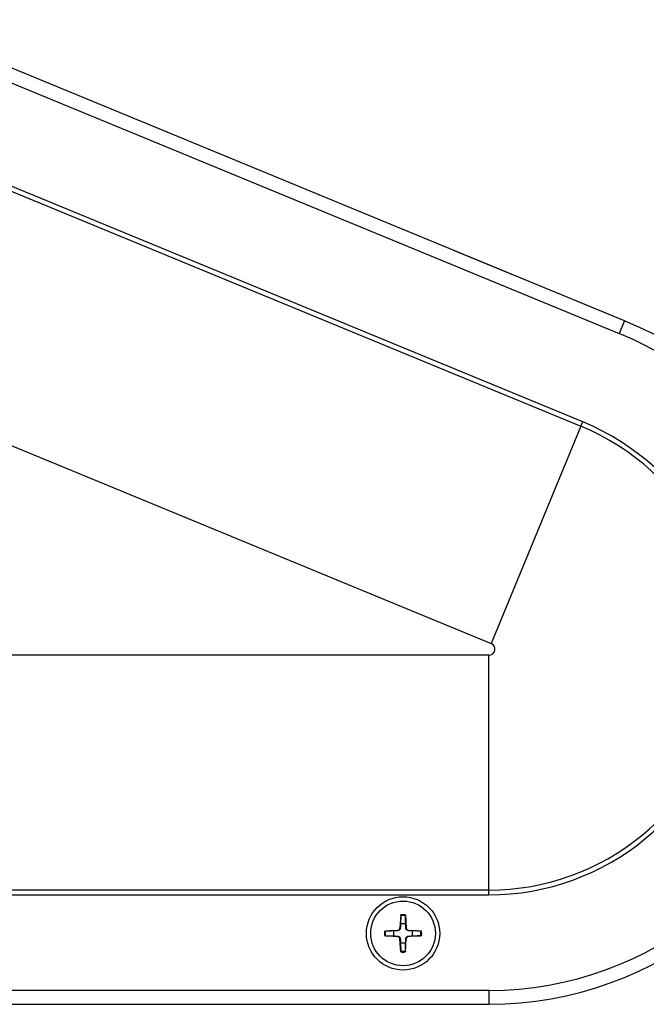
# Model space of a CAD drawing. Extents: x -25612 to -17650, y -12335 to -922.
# Drawn here: x -20599 to -20509, y -9717 to -9576 of the extents above; entities that cross this region are included whole.
import ezdxf

# ---------------------------------------------------------------- set-up
doc = ezdxf.new("R2010")
doc.units = 0
doc.header["$MEASUREMENT"] = 0

msp = doc.modelspace()

# ---------------------------------------------------------------- linework, layer by layer
at = {"color": 133, "linetype": 'Continuous'}
for p, q in [((-20512.05, -9619), (-20616.97, -9575.71)), ((-20617.73, -9577.55), (-20512.81, -9620.85)), ((-20623.23, -9590.89), (-20518.32, -9634.19)), ((-20518.06, -9633.56), (-20622.98, -9590.26)), ((-20536.52, -9608.9), (-20527.8, -9612.5)), ((-20536.52, -9608.9), (-20536.52, -9608.91)), ((-20527.8, -9612.5), (-20527.8, -9612.5)), ((-20512.05, -9619), (-20512.81, -9620.85)), ((-20518.32, -9634.19), (-20518.06, -9633.56)), ((-20518.32, -9634.19), (-20531.21, -9665.42)), ((-20602.34, -9636.07), (-20531.21, -9665.42)), ((-20531.55, -9667.12), (-20609.73, -9667.12)), ((-20531.55, -9700.91), (-20531.55, -9667.12)), ((-20531.55, -9700.91), (-20645.05, -9700.91)), ((-20645.05, -9701.59), (-20531.55, -9701.59)), ((-20531.55, -9701.59), (-20531.55, -9700.91)), ((-20544.2, -9704.48), (-20544.32, -9706.34)), ((-20544.21, -9704.75), (-20544.22, -9704.9)), ((-20544.21, -9704.54), (-20544.2, -9704.53)), ((-20544.21, -9704.55), (-20544.21, -9704.54)), ((-20544.21, -9704.54), (-20544.21, -9704.54)), ((-20544.21, -9704.56), (-20544.21, -9704.55)), ((-20544.21, -9704.55), (-20544.21, -9704.55)), ((-20544.21, -9704.57), (-20544.21, -9704.56)), ((-20544.21, -9704.56), (-20544.21, -9704.56)), ((-20544.21, -9704.56), (-20544.21, -9704.56)), ((-20544.21, -9704.58), (-20544.21, -9704.57)), ((-20544.21, -9704.57), (-20544.21, -9704.57)), ((-20544.21, -9704.59), (-20544.21, -9704.58)), ((-20544.21, -9704.58), (-20544.21, -9704.58)), ((-20544.21, -9704.58), (-20544.21, -9704.58)), ((-20544.21, -9704.58), (-20544.21, -9704.58)), ((-20544.21, -9704.6), (-20544.21, -9704.59)), ((-20544.21, -9704.59), (-20544.21, -9704.59)), ((-20544.21, -9704.59), (-20544.21, -9704.59)), ((-20544.21, -9704.59), (-20544.21, -9704.59)), ((-20544.21, -9704.6), (-20544.21, -9704.6)), ((-20544.21, -9704.6), (-20544.21, -9704.75)), ((-20544.2, -9704.49), (-20544.2, -9704.48)), ((-20544.2, -9704.48), (-20544.2, -9704.48)), ((-20544.2, -9704.5), (-20544.2, -9704.49)), ((-20544.2, -9704.49), (-20544.2, -9704.49)), ((-20544.2, -9704.51), (-20544.2, -9704.5)), ((-20544.2, -9704.5), (-20544.2, -9704.5)), ((-20544.2, -9704.52), (-20544.2, -9704.51)), ((-20544.2, -9704.51), (-20544.2, -9704.51)), ((-20544.2, -9704.53), (-20544.2, -9704.52)), ((-20544.2, -9704.52), (-20544.2, -9704.52)), ((-20544.2, -9704.53), (-20544.2, -9704.53)), ((-20543.55, -9704.48), (-20543.44, -9706.34)), ((-20543.55, -9704.48), (-20543.55, -9704.48)), ((-20543.55, -9704.48), (-20543.55, -9704.49)), ((-20543.55, -9704.49), (-20543.55, -9704.49)), ((-20543.55, -9704.49), (-20543.55, -9704.5)), ((-20543.55, -9704.5), (-20543.55, -9704.5)), ((-20543.55, -9704.5), (-20543.55, -9704.51)), ((-20543.55, -9704.51), (-20543.55, -9704.51)), ((-20543.55, -9704.51), (-20543.55, -9704.52)), ((-20543.55, -9704.52), (-20543.55, -9704.52)), ((-20543.55, -9704.52), (-20543.55, -9704.53)), ((-20543.55, -9704.53), (-20543.55, -9704.53)), ((-20543.55, -9704.53), (-20543.55, -9704.54)), ((-20543.55, -9704.54), (-20543.55, -9704.54)), ((-20543.55, -9704.54), (-20543.55, -9704.55)), ((-20543.55, -9704.55), (-20543.55, -9704.55)), ((-20543.55, -9704.55), (-20543.55, -9704.56)), ((-20543.55, -9704.56), (-20543.55, -9704.56)), ((-20543.55, -9704.56), (-20543.55, -9704.56)), ((-20543.55, -9704.56), (-20543.55, -9704.57)), ((-20543.55, -9704.57), (-20543.55, -9704.57)), ((-20543.55, -9704.57), (-20543.55, -9704.58)), ((-20543.55, -9704.58), (-20543.55, -9704.58)), ((-20543.55, -9704.58), (-20543.55, -9704.58)), ((-20543.55, -9704.58), (-20543.55, -9704.58)), ((-20543.55, -9704.58), (-20543.55, -9704.59)), ((-20543.55, -9704.59), (-20543.55, -9704.59)), ((-20543.55, -9704.59), (-20543.55, -9704.59)), ((-20543.55, -9704.59), (-20543.55, -9704.59)), ((-20543.55, -9704.59), (-20543.55, -9704.6)), ((-20543.55, -9704.6), (-20543.55, -9704.6)), ((-20543.54, -9704.76), (-20543.55, -9704.6)), ((-20543.54, -9704.91), (-20543.54, -9704.76)), ((-20544.25, -9706.02), (-20544.26, -9706.08)), ((-20544.26, -9706.08), (-20544.26, -9706.13)), ((-20544.26, -9706.13), (-20544.26, -9706.18)), ((-20544.24, -9705.82), (-20544.25, -9705.89)), ((-20544.25, -9705.89), (-20544.25, -9705.96)), ((-20544.25, -9705.96), (-20544.25, -9706.02)), ((-20544.23, -9705.53), (-20544.24, -9705.63)), ((-20544.24, -9705.63), (-20544.24, -9705.73)), ((-20544.24, -9705.73), (-20544.24, -9705.82)), ((-20544.22, -9705.17), (-20544.23, -9705.3)), ((-20544.23, -9705.3), (-20544.23, -9705.42)), ((-20544.23, -9705.42), (-20544.23, -9705.53)), ((-20544.22, -9704.9), (-20544.22, -9705.04)), ((-20544.22, -9705.04), (-20544.22, -9705.17)), ((-20543.53, -9705.06), (-20543.54, -9704.91)), ((-20543.53, -9705.19), (-20543.53, -9705.06)), ((-20543.53, -9705.31), (-20543.53, -9705.19)), ((-20543.52, -9705.43), (-20543.53, -9705.31)), ((-20543.52, -9705.54), (-20543.52, -9705.43)), ((-20543.52, -9705.64), (-20543.52, -9705.54)), ((-20543.51, -9705.73), (-20543.52, -9705.64)), ((-20543.51, -9705.82), (-20543.51, -9705.73)), ((-20543.51, -9705.9), (-20543.51, -9705.82)), ((-20543.5, -9705.96), (-20543.51, -9705.9)), ((-20543.5, -9706.02), (-20543.5, -9705.96)), ((-20543.5, -9706.08), (-20543.5, -9706.02)), ((-20543.49, -9706.13), (-20543.5, -9706.08)), ((-20543.49, -9706.18), (-20543.49, -9706.13)), ((-20546.54, -9706.81), (-20544.67, -9706.7)), ((-20546.54, -9706.81), (-20546.53, -9706.81)), ((-20546.54, -9707.46), (-20544.67, -9707.58)), ((-20546.53, -9707.46), (-20546.54, -9707.46)), ((-20546.53, -9706.81), (-20546.53, -9706.81)), ((-20546.53, -9706.81), (-20546.52, -9706.81)), ((-20546.52, -9707.46), (-20546.53, -9707.46)), ((-20546.53, -9707.46), (-20546.53, -9707.46)), ((-20546.52, -9706.81), (-20546.52, -9706.81)), ((-20546.52, -9706.81), (-20546.51, -9706.81)), ((-20546.52, -9707.47), (-20546.52, -9707.46)), ((-20546.51, -9707.47), (-20546.52, -9707.47)), ((-20546.51, -9706.81), (-20546.51, -9706.81)), ((-20546.51, -9706.81), (-20546.5, -9706.81)), ((-20546.5, -9707.47), (-20546.51, -9707.47)), ((-20546.51, -9707.47), (-20546.51, -9707.47)), ((-20546.5, -9706.81), (-20546.5, -9706.81)), ((-20546.5, -9706.81), (-20546.49, -9706.81)), ((-20546.49, -9707.47), (-20546.5, -9707.47)), ((-20546.5, -9707.47), (-20546.5, -9707.47)), ((-20546.49, -9706.81), (-20546.49, -9706.81)), ((-20546.49, -9706.81), (-20546.48, -9706.81)), ((-20546.48, -9707.47), (-20546.49, -9707.47)), ((-20546.49, -9707.47), (-20546.49, -9707.47)), ((-20546.48, -9706.81), (-20546.48, -9706.81)), ((-20546.48, -9706.81), (-20546.47, -9706.81)), ((-20546.47, -9707.47), (-20546.48, -9707.47)), ((-20546.48, -9707.47), (-20546.48, -9707.47)), ((-20546.47, -9706.81), (-20546.47, -9706.81)), ((-20546.47, -9706.81), (-20546.46, -9706.81)), ((-20546.46, -9707.47), (-20546.47, -9707.47)), ((-20546.47, -9707.47), (-20546.47, -9707.47)), ((-20546.46, -9706.81), (-20546.46, -9706.81)), ((-20546.46, -9706.81), (-20546.46, -9706.81)), ((-20546.46, -9706.81), (-20546.45, -9706.81)), ((-20546.45, -9707.47), (-20546.46, -9707.47)), ((-20546.46, -9707.47), (-20546.46, -9707.47)), ((-20546.46, -9707.47), (-20546.46, -9707.47)), ((-20546.45, -9706.81), (-20546.45, -9706.81)), ((-20546.45, -9706.81), (-20546.44, -9706.81)), ((-20546.44, -9707.47), (-20546.45, -9707.47)), ((-20546.45, -9707.47), (-20546.45, -9707.47)), ((-20546.44, -9706.81), (-20546.44, -9706.81)), ((-20546.44, -9706.81), (-20546.44, -9706.81)), ((-20546.44, -9706.81), (-20546.44, -9706.81)), ((-20546.44, -9706.81), (-20546.43, -9706.81)), ((-20546.43, -9707.47), (-20546.44, -9707.47)), ((-20546.44, -9707.47), (-20546.44, -9707.47)), ((-20546.44, -9707.47), (-20546.44, -9707.47)), ((-20546.44, -9707.47), (-20546.44, -9707.47)), ((-20546.43, -9706.81), (-20546.43, -9706.81)), ((-20546.43, -9706.81), (-20546.43, -9706.81)), ((-20546.43, -9706.81), (-20546.43, -9706.81)), ((-20546.43, -9706.81), (-20546.42, -9706.81)), ((-20546.42, -9707.47), (-20546.43, -9707.47)), ((-20546.43, -9707.47), (-20546.43, -9707.47)), ((-20546.43, -9707.47), (-20546.43, -9707.47)), ((-20546.43, -9707.47), (-20546.43, -9707.47)), ((-20546.26, -9706.8), (-20546.42, -9706.81)), ((-20546.42, -9706.81), (-20546.42, -9706.81)), ((-20546.42, -9706.81), (-20546.42, -9706.81)), ((-20546.42, -9707.47), (-20546.42, -9707.47)), ((-20546.42, -9707.47), (-20546.42, -9707.47)), ((-20546.42, -9707.47), (-20546.26, -9707.47)), ((-20546.1, -9706.8), (-20546.26, -9706.8)), ((-20546.26, -9707.47), (-20546.12, -9707.48)), ((-20546.12, -9707.48), (-20545.98, -9707.48)), ((-20545.96, -9706.8), (-20546.1, -9706.8)), ((-20545.98, -9707.48), (-20545.84, -9707.49)), ((-20545.83, -9706.79), (-20545.96, -9706.8)), ((-20545.84, -9707.49), (-20545.72, -9707.49)), ((-20545.7, -9706.79), (-20545.83, -9706.79)), ((-20545.72, -9707.49), (-20545.6, -9707.49)), ((-20545.59, -9706.78), (-20545.7, -9706.79)), ((-20545.6, -9707.49), (-20545.49, -9707.5)), ((-20545.48, -9706.78), (-20545.59, -9706.78)), ((-20545.49, -9707.5), (-20545.38, -9707.5)), ((-20545.38, -9706.78), (-20545.48, -9706.78)), ((-20545.28, -9706.78), (-20545.38, -9706.78)), ((-20545.38, -9707.5), (-20545.29, -9707.5)), ((-20545.29, -9707.5), (-20545.19, -9707.5)), ((-20545.19, -9706.77), (-20545.28, -9706.78)), ((-20545.12, -9706.77), (-20545.19, -9706.77)), ((-20545.19, -9707.5), (-20545.12, -9707.51)), ((-20545.05, -9706.77), (-20545.12, -9706.77)), ((-20545.12, -9707.51), (-20545.06, -9707.51)), ((-20545.06, -9707.51), (-20544.99, -9707.52)), ((-20544.99, -9706.76), (-20545.05, -9706.77)), ((-20544.93, -9706.76), (-20544.99, -9706.76)), ((-20544.99, -9707.52), (-20544.94, -9707.52)), ((-20544.94, -9707.52), (-20544.88, -9707.52)), ((-20544.88, -9706.76), (-20544.93, -9706.76)), ((-20544.83, -9706.75), (-20544.88, -9706.76)), ((-20544.88, -9707.52), (-20544.84, -9707.52)), ((-20544.84, -9707.52), (-20544.79, -9707.53)), ((-20544.79, -9706.75), (-20544.83, -9706.75)), ((-20544.75, -9706.75), (-20544.79, -9706.75)), ((-20544.79, -9707.53), (-20544.75, -9707.53)), ((-20544.71, -9706.75), (-20544.75, -9706.75)), ((-20544.75, -9707.53), (-20544.71, -9707.53)), ((-20544.67, -9706.75), (-20544.71, -9706.75)), ((-20544.71, -9707.53), (-20544.67, -9707.53)), ((-20544.67, -9706.7), (-20544.67, -9706.75)), ((-20544.66, -9706.74), (-20544.67, -9706.75)), ((-20544.67, -9707.58), (-20544.67, -9707.53)), ((-20544.67, -9707.53), (-20544.66, -9707.53)), ((-20544.65, -9706.74), (-20544.66, -9706.74)), ((-20544.66, -9706.74), (-20544.66, -9706.74)), ((-20544.66, -9707.53), (-20544.66, -9707.53)), ((-20544.66, -9707.53), (-20544.65, -9707.53)), ((-20544.64, -9706.74), (-20544.65, -9706.74)), ((-20544.65, -9707.53), (-20544.64, -9707.54)), ((-20544.63, -9706.74), (-20544.64, -9706.74)), ((-20544.64, -9706.74), (-20544.64, -9706.74)), ((-20544.64, -9707.54), (-20544.64, -9707.54)), ((-20544.64, -9707.54), (-20544.63, -9707.54)), ((-20544.62, -9706.74), (-20544.63, -9706.74)), ((-20544.63, -9707.54), (-20544.62, -9707.54)), ((-20544.61, -9706.74), (-20544.62, -9706.74)), ((-20544.62, -9706.74), (-20544.62, -9706.74)), ((-20544.62, -9707.54), (-20544.62, -9707.54)), ((-20544.62, -9707.54), (-20544.61, -9707.54)), ((-20544.6, -9706.74), (-20544.61, -9706.74)), ((-20544.61, -9707.54), (-20544.6, -9707.54)), ((-20544.59, -9706.73), (-20544.6, -9706.74)), ((-20544.6, -9707.54), (-20544.59, -9707.54)), ((-20544.58, -9706.73), (-20544.59, -9706.73)), ((-20544.59, -9707.54), (-20544.58, -9707.55)), ((-20544.57, -9706.73), (-20544.58, -9706.73)), ((-20544.58, -9707.55), (-20544.57, -9707.55)), ((-20544.56, -9706.72), (-20544.57, -9706.73)), ((-20544.57, -9707.55), (-20544.56, -9707.55)), ((-20544.55, -9706.72), (-20544.56, -9706.72)), ((-20544.56, -9707.55), (-20544.55, -9707.56)), ((-20544.54, -9706.72), (-20544.55, -9706.72)), ((-20544.55, -9707.56), (-20544.54, -9707.56)), ((-20544.53, -9706.71), (-20544.54, -9706.72)), ((-20544.54, -9707.56), (-20544.53, -9707.57)), ((-20544.51, -9706.71), (-20544.53, -9706.71)), ((-20544.53, -9707.57), (-20544.51, -9707.57)), ((-20544.5, -9706.7), (-20544.51, -9706.71)), ((-20544.51, -9707.57), (-20544.5, -9707.58)), ((-20544.49, -9706.7), (-20544.5, -9706.7)), ((-20544.5, -9707.58), (-20544.49, -9707.58)), ((-20544.48, -9706.69), (-20544.49, -9706.7)), ((-20544.49, -9707.58), (-20544.48, -9707.59)), ((-20544.47, -9706.68), (-20544.48, -9706.69)), ((-20544.48, -9707.59), (-20544.47, -9707.6)), ((-20544.46, -9706.68), (-20544.47, -9706.68)), ((-20544.47, -9707.6), (-20544.46, -9707.6)), ((-20544.45, -9706.67), (-20544.46, -9706.68)), ((-20544.44, -9706.66), (-20544.45, -9706.67)), ((-20544.43, -9706.65), (-20544.44, -9706.66)), ((-20544.42, -9706.65), (-20544.43, -9706.65)), ((-20544.41, -9706.64), (-20544.42, -9706.65)), ((-20544.4, -9706.63), (-20544.41, -9706.64)), ((-20544.39, -9706.62), (-20544.4, -9706.63)), ((-20544.38, -9706.6), (-20544.39, -9706.61)), ((-20544.39, -9706.61), (-20544.39, -9706.62)), ((-20544.37, -9706.6), (-20544.38, -9706.6)), ((-20544.36, -9706.59), (-20544.37, -9706.6)), ((-20544.35, -9706.58), (-20544.36, -9706.59)), ((-20544.34, -9706.56), (-20544.35, -9706.57)), ((-20544.35, -9706.57), (-20544.35, -9706.58)), ((-20544.33, -9706.55), (-20544.34, -9706.56)), ((-20544.32, -9706.52), (-20544.33, -9706.53)), ((-20544.33, -9706.53), (-20544.33, -9706.55)), ((-20544.32, -9706.34), (-20544.27, -9706.35)), ((-20544.31, -9706.51), (-20544.32, -9706.52)), ((-20544.3, -9706.49), (-20544.31, -9706.5)), ((-20544.31, -9706.5), (-20544.31, -9706.51)), ((-20544.29, -9706.46), (-20544.3, -9706.47)), ((-20544.3, -9706.47), (-20544.3, -9706.48)), ((-20544.3, -9706.48), (-20544.3, -9706.49)), ((-20544.28, -9706.43), (-20544.29, -9706.45)), ((-20544.29, -9706.45), (-20544.29, -9706.46)), ((-20544.27, -9706.39), (-20544.28, -9706.39)), ((-20544.28, -9706.39), (-20544.28, -9706.4)), ((-20544.28, -9706.4), (-20544.28, -9706.41)), ((-20544.28, -9706.41), (-20544.28, -9706.41)), ((-20544.28, -9706.41), (-20544.28, -9706.42)), ((-20544.28, -9706.42), (-20544.28, -9706.43)), ((-20544.26, -9706.23), (-20544.27, -9706.27)), ((-20544.27, -9706.27), (-20544.27, -9706.31)), ((-20544.27, -9706.31), (-20544.27, -9706.35)), ((-20544.27, -9706.35), (-20544.27, -9706.35)), ((-20544.27, -9706.35), (-20544.27, -9706.36)), ((-20544.27, -9706.36), (-20544.27, -9706.37)), ((-20544.27, -9706.37), (-20544.27, -9706.37)), ((-20544.27, -9706.37), (-20544.27, -9706.38)), ((-20544.27, -9706.38), (-20544.27, -9706.39)), ((-20544.26, -9706.18), (-20544.26, -9706.23)), ((-20543.49, -9706.23), (-20543.49, -9706.18)), ((-20543.49, -9706.27), (-20543.49, -9706.23)), ((-20543.48, -9706.31), (-20543.49, -9706.27)), ((-20543.48, -9706.35), (-20543.48, -9706.31)), ((-20543.44, -9706.34), (-20543.48, -9706.35)), ((-20543.48, -9706.36), (-20543.48, -9706.35)), ((-20543.48, -9706.35), (-20543.48, -9706.35)), ((-20543.48, -9706.37), (-20543.48, -9706.36)), ((-20543.48, -9706.38), (-20543.48, -9706.37)), ((-20543.48, -9706.37), (-20543.48, -9706.37)), ((-20543.48, -9706.39), (-20543.48, -9706.38)), ((-20543.48, -9706.4), (-20543.48, -9706.39)), ((-20543.48, -9706.39), (-20543.48, -9706.39)), ((-20543.48, -9706.41), (-20543.48, -9706.4)), ((-20543.47, -9706.41), (-20543.48, -9706.41)), ((-20543.47, -9706.42), (-20543.47, -9706.41)), ((-20543.47, -9706.43), (-20543.47, -9706.42)), ((-20543.47, -9706.45), (-20543.47, -9706.43)), ((-20543.46, -9706.46), (-20543.47, -9706.45)), ((-20543.46, -9706.47), (-20543.46, -9706.46)), ((-20543.45, -9706.48), (-20543.46, -9706.47)), ((-20543.45, -9706.49), (-20543.45, -9706.48)), ((-20543.44, -9706.5), (-20543.45, -9706.49)), ((-20543.44, -9706.51), (-20543.44, -9706.5)), ((-20543.43, -9706.52), (-20543.44, -9706.51)), ((-20543.43, -9706.53), (-20543.43, -9706.52)), ((-20543.42, -9706.55), (-20543.43, -9706.53)), ((-20543.41, -9706.56), (-20543.42, -9706.55)), ((-20543.41, -9706.57), (-20543.41, -9706.56)), ((-20543.4, -9706.58), (-20543.41, -9706.57)), ((-20543.39, -9706.59), (-20543.4, -9706.58)), ((-20543.38, -9706.6), (-20543.39, -9706.59)), ((-20543.37, -9706.61), (-20543.38, -9706.6)), ((-20543.38, -9706.6), (-20543.38, -9706.6)), ((-20543.36, -9706.62), (-20543.37, -9706.61)), ((-20543.35, -9706.63), (-20543.36, -9706.62)), ((-20543.34, -9706.64), (-20543.35, -9706.63)), ((-20543.33, -9706.65), (-20543.34, -9706.64)), ((-20543.32, -9706.65), (-20543.33, -9706.65)), ((-20543.31, -9706.66), (-20543.32, -9706.65)), ((-20543.3, -9706.67), (-20543.31, -9706.66)), ((-20543.29, -9706.68), (-20543.3, -9706.67)), ((-20543.28, -9706.68), (-20543.29, -9706.68)), ((-20543.29, -9707.6), (-20543.28, -9707.6)), ((-20543.27, -9706.69), (-20543.28, -9706.68)), ((-20543.28, -9707.6), (-20543.27, -9707.59)), ((-20543.26, -9706.7), (-20543.27, -9706.69)), ((-20543.27, -9707.59), (-20543.26, -9707.58)), ((-20543.25, -9706.7), (-20543.26, -9706.7)), ((-20543.26, -9707.58), (-20543.25, -9707.58)), ((-20543.24, -9706.71), (-20543.25, -9706.7)), ((-20543.25, -9707.58), (-20543.24, -9707.57)), ((-20543.23, -9706.71), (-20543.24, -9706.71)), ((-20543.24, -9707.57), (-20543.23, -9707.57)), ((-20543.22, -9706.72), (-20543.23, -9706.71)), ((-20543.23, -9707.57), (-20543.22, -9707.56)), ((-20543.21, -9706.72), (-20543.22, -9706.72)), ((-20543.22, -9707.56), (-20543.21, -9707.56)), ((-20543.19, -9706.72), (-20543.21, -9706.72)), ((-20543.21, -9707.56), (-20543.19, -9707.55)), ((-20543.18, -9706.73), (-20543.19, -9706.72)), ((-20543.19, -9707.55), (-20543.18, -9707.55)), ((-20543.17, -9706.73), (-20543.18, -9706.73)), ((-20543.18, -9707.55), (-20543.17, -9707.55)), ((-20543.16, -9706.73), (-20543.17, -9706.73)), ((-20543.17, -9707.55), (-20543.16, -9707.54)), ((-20543.15, -9706.74), (-20543.16, -9706.73)), ((-20543.16, -9707.54), (-20543.15, -9707.54)), ((-20543.14, -9706.74), (-20543.15, -9706.74)), ((-20543.15, -9707.54), (-20543.14, -9707.54)), ((-20543.13, -9706.74), (-20543.14, -9706.74)), ((-20543.14, -9706.74), (-20543.14, -9706.74)), ((-20543.14, -9707.54), (-20543.14, -9707.54)), ((-20543.14, -9707.54), (-20543.13, -9707.54)), ((-20543.12, -9706.74), (-20543.13, -9706.74)), ((-20543.13, -9707.54), (-20543.12, -9707.54)), ((-20543.11, -9706.74), (-20543.12, -9706.74)), ((-20543.12, -9706.74), (-20543.12, -9706.74)), ((-20543.12, -9707.54), (-20543.12, -9707.54)), ((-20543.12, -9707.54), (-20543.11, -9707.54)), ((-20543.1, -9706.74), (-20543.11, -9706.74)), ((-20543.11, -9707.54), (-20543.1, -9707.53)), ((-20543.09, -9706.74), (-20543.1, -9706.74)), ((-20543.1, -9706.74), (-20543.1, -9706.74)), ((-20543.1, -9707.53), (-20543.1, -9707.53)), ((-20543.1, -9707.53), (-20543.09, -9707.53)), ((-20543.08, -9706.75), (-20543.09, -9706.74)), ((-20543.09, -9707.53), (-20543.08, -9707.53)), ((-20543.08, -9706.7), (-20543.08, -9706.75)), ((-20541.21, -9706.81), (-20543.08, -9706.7)), ((-20543.05, -9706.75), (-20543.08, -9706.75)), ((-20541.21, -9707.46), (-20543.08, -9707.58)), ((-20543.08, -9707.58), (-20543.08, -9707.53)), ((-20543.08, -9707.53), (-20543.05, -9707.53)), ((-20543.01, -9706.75), (-20543.05, -9706.75)), ((-20543.05, -9707.53), (-20543.01, -9707.53)), ((-20542.96, -9706.75), (-20543.01, -9706.75)), ((-20543.01, -9707.53), (-20542.97, -9707.53)), ((-20542.97, -9707.53), (-20542.92, -9707.52)), ((-20542.92, -9706.75), (-20542.96, -9706.75)), ((-20542.87, -9706.76), (-20542.92, -9706.75)), ((-20542.92, -9707.52), (-20542.87, -9707.52)), ((-20542.82, -9706.76), (-20542.87, -9706.76)), ((-20542.87, -9707.52), (-20542.82, -9707.52)), ((-20542.76, -9706.76), (-20542.82, -9706.76)), ((-20542.82, -9707.52), (-20542.76, -9707.52)), ((-20542.7, -9706.77), (-20542.76, -9706.76)), ((-20542.76, -9707.52), (-20542.7, -9707.51)), ((-20542.63, -9706.77), (-20542.7, -9706.77)), ((-20542.7, -9707.51), (-20542.63, -9707.51)), ((-20542.56, -9706.77), (-20542.63, -9706.77)), ((-20542.63, -9707.51), (-20542.56, -9707.5)), ((-20542.47, -9706.78), (-20542.56, -9706.77)), ((-20542.56, -9707.5), (-20542.47, -9707.5)), ((-20542.37, -9706.78), (-20542.47, -9706.78)), ((-20542.47, -9707.5), (-20542.38, -9707.5)), ((-20542.38, -9707.5), (-20542.28, -9707.5)), ((-20542.26, -9706.78), (-20542.37, -9706.78)), ((-20542.28, -9707.5), (-20542.17, -9707.49)), ((-20542.15, -9706.79), (-20542.26, -9706.78)), ((-20542.17, -9707.49), (-20542.05, -9707.49)), ((-20542.04, -9706.79), (-20542.15, -9706.79)), ((-20542.05, -9707.49), (-20541.93, -9707.49)), ((-20541.91, -9706.79), (-20542.04, -9706.79)), ((-20541.93, -9707.49), (-20541.79, -9707.48)), ((-20541.78, -9706.8), (-20541.91, -9706.79)), ((-20541.79, -9707.48), (-20541.65, -9707.48)), ((-20541.64, -9706.8), (-20541.78, -9706.8)), ((-20541.65, -9707.48), (-20541.5, -9707.47)), ((-20541.49, -9706.8), (-20541.64, -9706.8)), ((-20541.5, -9707.47), (-20541.33, -9707.47)), ((-20541.33, -9706.81), (-20541.49, -9706.8)), ((-20541.33, -9706.81), (-20541.33, -9706.81)), ((-20541.33, -9706.81), (-20541.33, -9706.81)), ((-20541.33, -9706.81), (-20541.33, -9706.81)), ((-20541.33, -9706.81), (-20541.33, -9706.81)), ((-20541.33, -9706.81), (-20541.32, -9706.81)), ((-20541.32, -9707.47), (-20541.33, -9707.47)), ((-20541.33, -9707.47), (-20541.33, -9707.47)), ((-20541.33, -9707.47), (-20541.33, -9707.47)), ((-20541.33, -9707.47), (-20541.33, -9707.47)), ((-20541.33, -9707.47), (-20541.33, -9707.47)), ((-20541.32, -9706.81), (-20541.32, -9706.81)), ((-20541.32, -9706.81), (-20541.32, -9706.81)), ((-20541.32, -9706.81), (-20541.32, -9706.81)), ((-20541.32, -9706.81), (-20541.31, -9706.81)), ((-20541.31, -9707.47), (-20541.32, -9707.47)), ((-20541.32, -9707.47), (-20541.32, -9707.47)), ((-20541.32, -9707.47), (-20541.32, -9707.47)), ((-20541.32, -9707.47), (-20541.32, -9707.47)), ((-20541.31, -9706.81), (-20541.31, -9706.81)), ((-20541.31, -9706.81), (-20541.31, -9706.81)), ((-20541.31, -9706.81), (-20541.3, -9706.81)), ((-20541.3, -9707.47), (-20541.31, -9707.47)), ((-20541.31, -9707.47), (-20541.31, -9707.47)), ((-20541.31, -9707.47), (-20541.31, -9707.47)), ((-20541.3, -9706.81), (-20541.3, -9706.81)), ((-20541.3, -9706.81), (-20541.29, -9706.81)), ((-20541.29, -9707.47), (-20541.3, -9707.47)), ((-20541.3, -9707.47), (-20541.3, -9707.47)), ((-20541.29, -9706.81), (-20541.29, -9706.81)), ((-20541.29, -9706.81), (-20541.28, -9706.81)), ((-20541.28, -9707.47), (-20541.29, -9707.47)), ((-20541.29, -9707.47), (-20541.29, -9707.47)), ((-20541.28, -9706.81), (-20541.28, -9706.81)), ((-20541.28, -9706.81), (-20541.28, -9706.81)), ((-20541.28, -9706.81), (-20541.27, -9706.81)), ((-20541.27, -9707.47), (-20541.28, -9707.47)), ((-20541.28, -9707.47), (-20541.28, -9707.47)), ((-20541.28, -9707.47), (-20541.28, -9707.47)), ((-20541.27, -9706.81), (-20541.27, -9706.81)), ((-20541.27, -9706.81), (-20541.26, -9706.81)), ((-20541.26, -9707.47), (-20541.27, -9707.47)), ((-20541.27, -9707.47), (-20541.27, -9707.47)), ((-20541.26, -9706.81), (-20541.26, -9706.81)), ((-20541.26, -9706.81), (-20541.25, -9706.81)), ((-20541.25, -9707.47), (-20541.26, -9707.47)), ((-20541.26, -9707.47), (-20541.26, -9707.47)), ((-20541.25, -9706.81), (-20541.25, -9706.81)), ((-20541.25, -9706.81), (-20541.24, -9706.81)), ((-20541.24, -9707.47), (-20541.25, -9707.47)), ((-20541.25, -9707.47), (-20541.25, -9707.47)), ((-20541.24, -9706.81), (-20541.24, -9706.81)), ((-20541.24, -9706.81), (-20541.23, -9706.81)), ((-20541.23, -9707.46), (-20541.24, -9707.47)), ((-20541.24, -9707.47), (-20541.24, -9707.47)), ((-20541.23, -9706.81), (-20541.23, -9706.81)), ((-20541.23, -9706.81), (-20541.22, -9706.81)), ((-20541.22, -9707.46), (-20541.23, -9707.46)), ((-20541.23, -9707.46), (-20541.23, -9707.46)), ((-20541.22, -9706.81), (-20541.21, -9706.81)), ((-20541.21, -9707.46), (-20541.22, -9707.46)), ((-20544.46, -9707.6), (-20544.45, -9707.61)), ((-20544.45, -9707.61), (-20544.44, -9707.62)), ((-20544.44, -9707.62), (-20544.43, -9707.62)), ((-20544.43, -9707.62), (-20544.42, -9707.63)), ((-20544.42, -9707.63), (-20544.41, -9707.64)), ((-20544.41, -9707.64), (-20544.4, -9707.65)), ((-20544.4, -9707.65), (-20544.39, -9707.66)), ((-20544.39, -9707.66), (-20544.39, -9707.66)), ((-20544.39, -9707.66), (-20544.38, -9707.67)), ((-20544.38, -9707.67), (-20544.37, -9707.68)), ((-20544.37, -9707.68), (-20544.36, -9707.69)), ((-20544.36, -9707.69), (-20544.35, -9707.7)), ((-20544.35, -9707.7), (-20544.35, -9707.71)), ((-20544.35, -9707.71), (-20544.34, -9707.72)), ((-20544.34, -9707.72), (-20544.33, -9707.73)), ((-20544.33, -9707.73), (-20544.33, -9707.74)), ((-20544.33, -9707.74), (-20544.32, -9707.75)), ((-20544.32, -9707.75), (-20544.31, -9707.77)), ((-20544.32, -9707.94), (-20544.27, -9707.93)), ((-20544.2, -9709.8), (-20544.32, -9707.94)), ((-20544.31, -9707.77), (-20544.31, -9707.78)), ((-20544.31, -9707.78), (-20544.3, -9707.79)), ((-20544.3, -9707.79), (-20544.3, -9707.8)), ((-20544.3, -9707.8), (-20544.3, -9707.81)), ((-20544.3, -9707.81), (-20544.29, -9707.82)), ((-20544.29, -9707.82), (-20544.29, -9707.83)), ((-20544.29, -9707.83), (-20544.28, -9707.84)), ((-20544.28, -9707.84), (-20544.28, -9707.85)), ((-20544.28, -9707.85), (-20544.28, -9707.87)), ((-20544.28, -9707.87), (-20544.28, -9707.87)), ((-20544.28, -9707.87), (-20544.28, -9707.88)), ((-20544.28, -9707.88), (-20544.28, -9707.88)), ((-20544.28, -9707.88), (-20544.27, -9707.89)), ((-20544.27, -9707.89), (-20544.27, -9707.9)), ((-20544.27, -9707.9), (-20544.27, -9707.9)), ((-20544.27, -9707.9), (-20544.27, -9707.91)), ((-20544.27, -9707.91), (-20544.27, -9707.92)), ((-20544.27, -9707.92), (-20544.27, -9707.93)), ((-20544.27, -9707.93), (-20544.27, -9707.97)), ((-20544.27, -9707.93), (-20544.27, -9707.93)), ((-20544.27, -9707.97), (-20544.27, -9708.01)), ((-20544.27, -9708.01), (-20544.26, -9708.05)), ((-20544.26, -9708.05), (-20544.26, -9708.09)), ((-20544.26, -9708.09), (-20544.26, -9708.14)), ((-20544.26, -9708.14), (-20544.26, -9708.2)), ((-20544.26, -9708.2), (-20544.25, -9708.25)), ((-20544.25, -9708.25), (-20544.25, -9708.32)), ((-20544.25, -9708.32), (-20544.25, -9708.38)), ((-20544.25, -9708.38), (-20544.24, -9708.46)), ((-20544.24, -9708.46), (-20544.24, -9708.54)), ((-20544.24, -9708.54), (-20544.24, -9708.64)), ((-20544.24, -9708.64), (-20544.23, -9708.74)), ((-20544.23, -9708.74), (-20544.23, -9708.85)), ((-20544.23, -9708.85), (-20544.23, -9708.97)), ((-20544.23, -9708.97), (-20544.22, -9709.09)), ((-20543.55, -9709.8), (-20543.44, -9707.94)), ((-20543.53, -9708.98), (-20543.52, -9708.86)), ((-20543.53, -9709.11), (-20543.53, -9708.98)), ((-20543.52, -9708.65), (-20543.51, -9708.55)), ((-20543.52, -9708.75), (-20543.52, -9708.65)), ((-20543.52, -9708.86), (-20543.52, -9708.75)), ((-20543.51, -9708.38), (-20543.5, -9708.32)), ((-20543.51, -9708.46), (-20543.51, -9708.38)), ((-20543.51, -9708.55), (-20543.51, -9708.46)), ((-20543.5, -9708.2), (-20543.49, -9708.15)), ((-20543.5, -9708.26), (-20543.5, -9708.2)), ((-20543.5, -9708.32), (-20543.5, -9708.26)), ((-20543.49, -9708.01), (-20543.48, -9707.97)), ((-20543.49, -9708.05), (-20543.49, -9708.01)), ((-20543.49, -9708.1), (-20543.49, -9708.05)), ((-20543.49, -9708.15), (-20543.49, -9708.1)), ((-20543.48, -9707.88), (-20543.48, -9707.87)), ((-20543.48, -9707.87), (-20543.47, -9707.87)), ((-20543.48, -9707.89), (-20543.48, -9707.88)), ((-20543.48, -9707.88), (-20543.48, -9707.88)), ((-20543.48, -9707.9), (-20543.48, -9707.89)), ((-20543.48, -9707.91), (-20543.48, -9707.9)), ((-20543.48, -9707.9), (-20543.48, -9707.9)), ((-20543.48, -9707.92), (-20543.48, -9707.91)), ((-20543.48, -9707.93), (-20543.48, -9707.92)), ((-20543.44, -9707.94), (-20543.48, -9707.93)), ((-20543.48, -9707.93), (-20543.48, -9707.93)), ((-20543.48, -9707.97), (-20543.48, -9707.93)), ((-20543.47, -9707.83), (-20543.46, -9707.82)), ((-20543.47, -9707.84), (-20543.47, -9707.83)), ((-20543.47, -9707.85), (-20543.47, -9707.84)), ((-20543.47, -9707.87), (-20543.47, -9707.85)), ((-20543.46, -9707.81), (-20543.45, -9707.8)), ((-20543.46, -9707.82), (-20543.46, -9707.81)), ((-20543.45, -9707.79), (-20543.44, -9707.78)), ((-20543.45, -9707.8), (-20543.45, -9707.79)), ((-20543.44, -9707.77), (-20543.43, -9707.75)), ((-20543.44, -9707.78), (-20543.44, -9707.77)), ((-20543.43, -9707.74), (-20543.42, -9707.73)), ((-20543.43, -9707.75), (-20543.43, -9707.74)), ((-20543.42, -9707.73), (-20543.41, -9707.72)), ((-20543.41, -9707.71), (-20543.4, -9707.7)), ((-20543.41, -9707.72), (-20543.41, -9707.71)), ((-20543.4, -9707.7), (-20543.39, -9707.69)), ((-20543.39, -9707.69), (-20543.38, -9707.68)), ((-20543.38, -9707.67), (-20543.37, -9707.66)), ((-20543.38, -9707.68), (-20543.38, -9707.67)), ((-20543.37, -9707.66), (-20543.36, -9707.66)), ((-20543.36, -9707.66), (-20543.35, -9707.65)), ((-20543.35, -9707.65), (-20543.34, -9707.64)), ((-20543.34, -9707.64), (-20543.33, -9707.63)), ((-20543.33, -9707.63), (-20543.32, -9707.62)), ((-20543.32, -9707.62), (-20543.31, -9707.62)), ((-20543.31, -9707.62), (-20543.3, -9707.61)), ((-20543.3, -9707.61), (-20543.29, -9707.6)), ((-20544.22, -9709.09), (-20544.22, -9709.22)), ((-20544.22, -9709.22), (-20544.22, -9709.37)), ((-20544.22, -9709.37), (-20544.21, -9709.52)), ((-20544.21, -9709.52), (-20544.21, -9709.68)), ((-20544.21, -9709.69), (-20544.21, -9709.68)), ((-20544.21, -9709.68), (-20544.21, -9709.68)), ((-20544.21, -9709.7), (-20544.21, -9709.69)), ((-20544.21, -9709.69), (-20544.21, -9709.69)), ((-20544.21, -9709.69), (-20544.21, -9709.69)), ((-20544.21, -9709.69), (-20544.21, -9709.69)), ((-20544.21, -9709.71), (-20544.21, -9709.7)), ((-20544.21, -9709.7), (-20544.21, -9709.7)), ((-20544.21, -9709.7), (-20544.21, -9709.7)), ((-20544.21, -9709.7), (-20544.21, -9709.7)), ((-20544.21, -9709.72), (-20544.21, -9709.71)), ((-20544.21, -9709.71), (-20544.21, -9709.71)), ((-20544.21, -9709.71), (-20544.21, -9709.71)), ((-20544.21, -9709.73), (-20544.21, -9709.72)), ((-20544.21, -9709.72), (-20544.21, -9709.72)), ((-20544.21, -9709.74), (-20544.21, -9709.73)), ((-20544.21, -9709.73), (-20544.21, -9709.73)), ((-20544.2, -9709.74), (-20544.21, -9709.74)), ((-20544.21, -9709.74), (-20544.21, -9709.74)), ((-20544.2, -9709.75), (-20544.2, -9709.74)), ((-20544.2, -9709.76), (-20544.2, -9709.75)), ((-20544.2, -9709.75), (-20544.2, -9709.75)), ((-20544.2, -9709.77), (-20544.2, -9709.76)), ((-20544.2, -9709.76), (-20544.2, -9709.76)), ((-20544.2, -9709.78), (-20544.2, -9709.77)), ((-20544.2, -9709.77), (-20544.2, -9709.77)), ((-20544.2, -9709.79), (-20544.2, -9709.78)), ((-20544.2, -9709.8), (-20544.2, -9709.79)), ((-20544.2, -9709.79), (-20544.2, -9709.79)), ((-20544.2, -9709.8), (-20544.2, -9709.8)), ((-20543.55, -9709.68), (-20543.54, -9709.53)), ((-20543.55, -9709.68), (-20543.55, -9709.68)), ((-20543.55, -9709.68), (-20543.55, -9709.69)), ((-20543.55, -9709.69), (-20543.55, -9709.69)), ((-20543.55, -9709.69), (-20543.55, -9709.69)), ((-20543.55, -9709.69), (-20543.55, -9709.69)), ((-20543.55, -9709.69), (-20543.55, -9709.7)), ((-20543.55, -9709.7), (-20543.55, -9709.7)), ((-20543.55, -9709.7), (-20543.55, -9709.7)), ((-20543.55, -9709.7), (-20543.55, -9709.7)), ((-20543.55, -9709.7), (-20543.55, -9709.71)), ((-20543.55, -9709.71), (-20543.55, -9709.71)), ((-20543.55, -9709.71), (-20543.55, -9709.71)), ((-20543.55, -9709.71), (-20543.55, -9709.72)), ((-20543.55, -9709.72), (-20543.55, -9709.72)), ((-20543.55, -9709.72), (-20543.55, -9709.73)), ((-20543.55, -9709.73), (-20543.55, -9709.73)), ((-20543.55, -9709.73), (-20543.55, -9709.74)), ((-20543.55, -9709.74), (-20543.55, -9709.74)), ((-20543.55, -9709.74), (-20543.55, -9709.74)), ((-20543.55, -9709.74), (-20543.55, -9709.75)), ((-20543.55, -9709.75), (-20543.55, -9709.75)), ((-20543.55, -9709.75), (-20543.55, -9709.76)), ((-20543.55, -9709.76), (-20543.55, -9709.76)), ((-20543.55, -9709.76), (-20543.55, -9709.77)), ((-20543.55, -9709.77), (-20543.55, -9709.77)), ((-20543.55, -9709.77), (-20543.55, -9709.78)), ((-20543.55, -9709.78), (-20543.55, -9709.79)), ((-20543.55, -9709.79), (-20543.55, -9709.79)), ((-20543.55, -9709.79), (-20543.55, -9709.8)), ((-20543.55, -9709.8), (-20543.55, -9709.8)), ((-20543.54, -9709.38), (-20543.53, -9709.24)), ((-20543.54, -9709.53), (-20543.54, -9709.38)), ((-20543.53, -9709.24), (-20543.53, -9709.11)), ((-20531.55, -9715.34), (-20645.05, -9715.34)), ((-20531.55, -9715.34), (-20531.55, -9717.34)), ((-20645.05, -9717.34), (-20531.55, -9717.34))]:
    msp.add_line(p, q, dxfattribs=at)
for radius in [5.27, 4.65]:
    msp.add_circle((-20543.88, -9707.14), radius, dxfattribs=at)
for centre, radius, start, end in [((-20531.55, -9666.24), 51.1, 270, 427.5744), ((-20531.55, -9666.24), 49.1, 270, 427.5744), ((-20531.55, -9666.24), 35.35, 270, 427.5744), ((-20531.55, -9666.24), 34.67, 270, 427.5744), ((-20531.55, -9666.24), 0.883, 270, 427.5744), ((-20543.88, -9707.14), 2.56, 82.5809, 97.4191), ((-20543.88, -9707.14), 2.68, 83.0429, 96.9571), ((-20543.88, -9707.14), 1.37, 74.49, 105.51), ((-20543.88, -9707.14), 2.68, 173.0429, 186.9571), ((-20543.88, -9707.14), 2.56, 172.5809, 187.4191), ((-20543.88, -9707.14), 1.37, 164.49, 195.51), ((-20544.7, -9706.32), 0.379, 273.5722, 356.4278), ((-20544.7, -9707.96), 0.379, 3.5722, 86.4278), ((-20543.06, -9706.32), 0.379, 183.5722, 266.4278), ((-20543.06, -9707.96), 0.379, 93.5722, 176.4278), ((-20543.88, -9707.14), 1.37, 344.49, 375.51), ((-20543.88, -9707.14), 2.56, 352.5809, 367.4191), ((-20543.88, -9707.14), 2.68, 353.0429, 366.9571), ((-20543.88, -9707.14), 1.37, 254.49, 285.51), ((-20543.88, -9707.14), 2.56, 262.5809, 277.4191), ((-20543.88, -9707.14), 2.68, 263.0429, 276.9571)]:
    msp.add_arc(centre, radius, start, end, dxfattribs=at)

doc.saveas('drawing.dxf')
